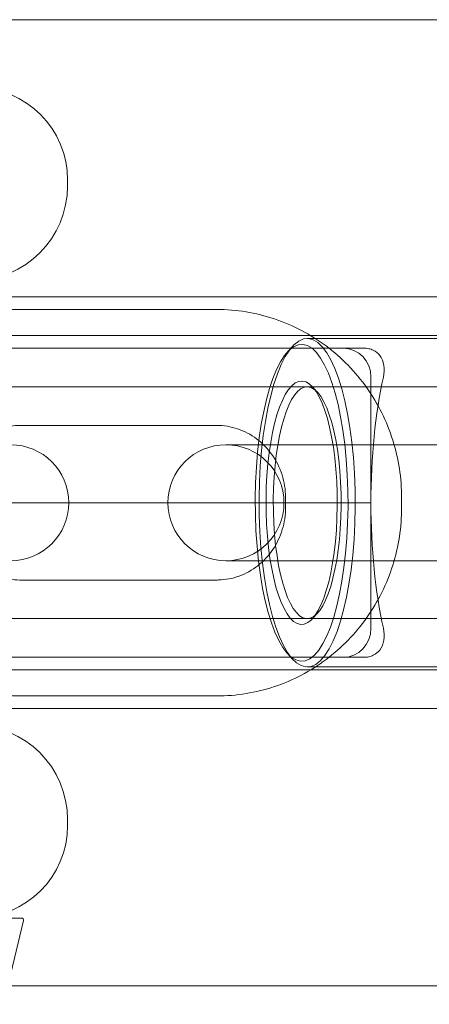
# Model space of a CAD drawing. Units: millimetres. Extents: x -2200 to 2200, y -3900 to 3900.
# Drawn here: x 887 to 908, y -26 to 25 of the extents above; entities that cross this region are included whole.
import ezdxf

# ---------------------------------------------------------------- set-up
doc = ezdxf.new("R2010")
doc.units = ezdxf.units.MM
doc.header["$MEASUREMENT"] = 0

msp = doc.modelspace()

# ---------------------------------------------------------------- linework, layer by layer
at = {"color": 0, "linetype": 'Continuous', "lineweight": 0}
for p, q in [((1100, 25), (740, 25)), ((1100, 25), (740, 25)), ((889.25, 16.4), (889.25, 16.7)), ((917.128, 10.65), (858.794, 10.65)), ((886.777, 10), (896.967, 10)), ((917.607, 8.65), (858.316, 8.65)), ((917.607, 8.5), (901.636, 8.5)), ((904.554, 8), (867.258, 8)), ((900.616, 7.807), (900.877, 8.093)), ((904.93, 0), (904.93, 6.5)), ((904.93, -6.5), (904.93, 6.5)), ((841.772, 6), (946.009, 6)), ((920.189, 6), (901.636, 6)), ((902.173, 5.713), (901.913, 5.998)), ((886.777, 4), (896.967, 4)), ((902.559, 3), (897.436, 3)), ((902.559, 3), (912.749, 3)), ((904.93, 0), (864.765, 0)), ((900.518, 0.25), (900.518, -0.25)), ((904.93, -6.5), (904.93, 0)), ((906.518, 0.25), (906.518, -0.25)), ((897.436, -3), (902.559, -3)), ((902.559, -3), (912.749, -3)), ((896.967, -4), (886.777, -4)), ((841.772, -6), (946.009, -6)), ((920.189, -6), (901.636, -6)), ((902.173, -5.713), (901.913, -5.998)), ((867.258, -8), (904.554, -8)), ((900.616, -7.807), (900.877, -8.093)), ((917.607, -8.65), (858.316, -8.65)), ((917.607, -8.5), (901.636, -8.5)), ((896.967, -10), (886.777, -10)), ((917.128, -10.65), (858.794, -10.65)), ((889.25, -16.7), (889.25, -16.4)), ((871.126, -21.5), (886.874, -21.5)), ((885.946, -25.96), (886.971, -21.623)), ((740, -25), (1100, -25)), ((740, -25), (1100, -25))]:
    msp.add_line(p, q, dxfattribs=at)
for centre, radius, start, end in [((884.45, 16.7), 4.8, 360, 90), ((884.35, 16.4), 4.9, 270, 0), ((886.308, 0), 3, 270, 90), ((897.436, 0), 3, 90, 270), ((897.436, 0), 3, 270, 90), ((884.35, -16.4), 4.9, 360, 90), ((884.45, -16.7), 4.8, 270, 0), ((886.874, -21.6), 0.1, 346.7083, 90)]:
    msp.add_arc(centre, radius, start, end, dxfattribs=at)
for centre, major_axis in [((901.636, 0), (0, -8.5)), ((901.349, 0), (0, -6.3))]:
    msp.add_ellipse(centre, major_axis=major_axis, ratio=0.292372, start_param=-3.066015, end_param=3.21717, dxfattribs=at)
at = {"color": 0, "linetype": 'Continuous', "lineweight": 0, "extrusion": (3.69411e-16, 8.17835e-18, -1)}
msp.add_ellipse((901.349, 0), major_axis=(0, -8.2), ratio=0.292372, start_param=-3.21717, end_param=3.066015, dxfattribs=at)
at = {"color": 0, "linetype": 'Continuous', "lineweight": 0, "extrusion": (2.3219e-16, 7.68948e-31, -1)}
msp.add_ellipse((903.495, 6.5), major_axis=(0, 1.5), ratio=0.956305, start_param=0, end_param=1.570796, dxfattribs=at)
at = {"color": 0, "linetype": 'Continuous', "lineweight": 0, "extrusion": (2.3219e-16, 0, -1)}
msp.add_ellipse((903.495, 6.5), major_axis=(0, 1.5), ratio=0.956305, start_param=0, end_param=1.570796, dxfattribs=at)
at = {"color": 0, "linetype": 'Continuous', "lineweight": 0, "extrusion": (2.38931e-18, -9.22545e-18, -1)}
msp.add_ellipse((901.636, 0), major_axis=(0, -6), ratio=0.292372, start_param=-3.21717, end_param=3.066015, dxfattribs=at)
at = {"color": 0, "linetype": 'Continuous', "lineweight": 0, "extrusion": (0, 0, -1)}
for start_param, end_param in [(-1.570796, -0.914321), (-2.227272, -1.570796)]:
    msp.add_ellipse((908.044, 0), major_axis=(0, 10.65), ratio=0.292372, start_param=start_param, end_param=end_param, dxfattribs=at)
at = {"color": 0, "linetype": 'Continuous', "lineweight": 0, "extrusion": (2.3219e-16, 1.23506e-30, -1)}
msp.add_ellipse((903.495, -6.5), major_axis=(0, -1.5), ratio=0.956305, start_param=-1.570796, end_param=0, dxfattribs=at)
at = {"color": 0, "linetype": 'Continuous', "lineweight": 0, "extrusion": (2.3219e-16, 1.83246e-31, -1)}
msp.add_ellipse((903.495, -6.5), major_axis=(0, -1.5), ratio=0.956305, start_param=-1.570796, end_param=0, dxfattribs=at)
at = {"color": 0, "linetype": 'Continuous', "lineweight": 0}
for points, knots in [([(877.226, 0.25), (877.226, 1.262), (877.381, 2.273), (877.99, 4.203), (878.443, 5.12), (879.608, 6.772), (880.32, 7.507), (881.937, 8.718), (882.842, 9.194), (884.758, 9.835), (885.767, 10), (886.777, 10)], [4.712389, 4.712389, 4.712389, 4.712389, 5.026548, 5.026548, 5.340708, 5.340708, 5.654867, 5.654867, 5.969026, 5.969026, 6.283185, 6.283185, 6.283185, 6.283185]), ([(896.967, 10), (897.977, 10), (898.986, 9.835), (900.902, 9.194), (901.807, 8.718), (903.424, 7.507), (904.136, 6.772), (905.301, 5.12), (905.754, 4.203), (906.363, 2.273), (906.518, 1.262), (906.518, 0.25)], [0, 0, 0, 0, 0.314159, 0.314159, 0.628319, 0.628319, 0.942478, 0.942478, 1.256637, 1.256637, 1.570796, 1.570796, 1.570796, 1.570796]), ([(905.577, 6.5), (905.623, 6.704), (905.633, 6.916), (905.569, 7.305), (905.496, 7.482), (905.305, 7.727), (905.192, 7.825), (904.979, 7.928), (904.901, 7.955), (904.734, 7.991), (904.645, 8), (904.554, 8)], [0.2491524, 0.2491524, 0.2491524, 0.2491524, 0.3262321, 0.3262321, 0.4033118, 0.4033118, 0.4604351, 0.4604351, 0.4889968, 0.4889968, 0.5175584, 0.5175584, 0.5175584, 0.5175584]), ([(883.226, 0.25), (883.226, 0.637), (883.283, 1.023), (883.506, 1.76), (883.672, 2.11), (884.1, 2.744), (884.362, 3.026), (884.953, 3.491), (885.282, 3.673), (885.972, 3.923), (886.333, 3.99), (886.722, 4), (886.75, 4), (886.777, 4)], [4.712389, 4.712389, 4.712389, 4.712389, 5.014546, 5.014546, 5.319184, 5.319184, 5.631302, 5.631302, 5.945461, 5.945461, 6.25962, 6.25962, 6.283185, 6.283185, 6.283185, 6.283185]), ([(896.967, 4), (897.329, 4), (897.692, 3.941), (898.386, 3.709), (898.719, 3.535), (899.321, 3.084), (899.591, 2.806), (900.038, 2.173), (900.215, 1.817), (900.452, 1.07), (900.514, 0.681), (900.518, 0.277), (900.518, 0.264), (900.518, 0.25)], [0, 0, 0, 0, 0.314159, 0.314159, 0.628319, 0.628319, 0.942478, 0.942478, 1.255302, 1.255302, 1.560164, 1.560164, 1.570796, 1.570796, 1.570796, 1.570796]), ([(886.777, -10), (885.767, -10), (884.758, -9.835), (882.842, -9.194), (881.937, -8.718), (880.32, -7.507), (879.608, -6.772), (878.443, -5.12), (877.99, -4.203), (877.381, -2.273), (877.226, -1.262), (877.226, -0.25)], [3.141593, 3.141593, 3.141593, 3.141593, 3.455752, 3.455752, 3.769911, 3.769911, 4.08407, 4.08407, 4.39823, 4.39823, 4.712389, 4.712389, 4.712389, 4.712389]), ([(886.777, -4), (886.415, -4), (886.052, -3.941), (885.358, -3.709), (885.025, -3.535), (884.423, -3.084), (884.153, -2.806), (883.706, -2.173), (883.529, -1.817), (883.292, -1.07), (883.23, -0.681), (883.226, -0.277), (883.226, -0.264), (883.226, -0.25)], [3.141593, 3.141593, 3.141593, 3.141593, 3.455752, 3.455752, 3.769911, 3.769911, 4.08407, 4.08407, 4.396895, 4.396895, 4.701757, 4.701757, 4.712389, 4.712389, 4.712389, 4.712389]), ([(900.518, -0.25), (900.518, -0.637), (900.461, -1.023), (900.238, -1.76), (900.072, -2.11), (899.644, -2.744), (899.382, -3.026), (898.791, -3.491), (898.462, -3.673), (897.772, -3.923), (897.411, -3.99), (897.022, -4), (896.994, -4), (896.967, -4)], [1.570796, 1.570796, 1.570796, 1.570796, 1.872953, 1.872953, 2.177591, 2.177591, 2.489709, 2.489709, 2.803868, 2.803868, 3.118028, 3.118028, 3.141593, 3.141593, 3.141593, 3.141593]), ([(906.518, -0.25), (906.518, -1.262), (906.363, -2.273), (905.754, -4.203), (905.301, -5.12), (904.136, -6.772), (903.424, -7.507), (901.807, -8.718), (900.902, -9.194), (898.986, -9.835), (897.977, -10), (896.967, -10)], [1.570796, 1.570796, 1.570796, 1.570796, 1.884956, 1.884956, 2.199115, 2.199115, 2.513274, 2.513274, 2.827433, 2.827433, 3.141593, 3.141593, 3.141593, 3.141593]), ([(904.554, -8), (904.645, -8), (904.734, -7.991), (904.901, -7.955), (904.979, -7.928), (905.192, -7.825), (905.305, -7.727), (905.496, -7.482), (905.569, -7.305), (905.633, -6.916), (905.623, -6.704), (905.577, -6.5)], [0, 0, 0, 0, 0.0285616, 0.0285616, 0.0571233, 0.0571233, 0.1142466, 0.1142466, 0.1913263, 0.1913263, 0.268406, 0.268406, 0.268406, 0.268406])]:
    msp.add_open_spline(points, degree=3, knots=knots, dxfattribs=at)

doc.saveas('drawing.dxf')
